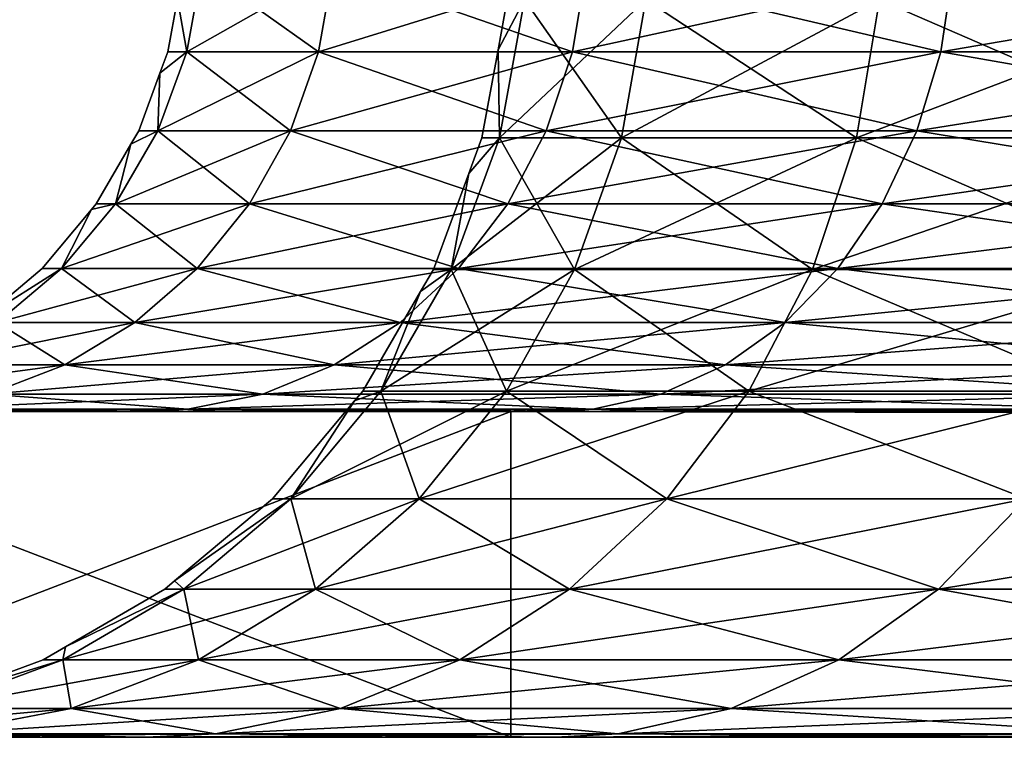
# Model space of a CAD drawing. Extents: x -290 to 290, y 0 to 184.
# Drawn here: x -277 to -273, y 0 to 2 of the extents above; entities that cross this region are included whole.
import ezdxf

# ---------------------------------------------------------------- set-up
doc = ezdxf.new("R2010")
doc.units = 0
doc.header["$MEASUREMENT"] = 0
doc.layers.add('L1', color=7, linetype='Continuous')

msp = doc.modelspace()

# ---------------------------------------------------------------- linework, layer by layer
at = {"layer": 'L1', "color": 7}
for points in [[(-276.0236, 2.266278, -188), (-275.9489, 2.358838, -189.224), (-275.9952, 2.10419, -189.2284)], [(-276.0236, 2.266278, 188), (-275.9952, 2.10419, 189.2284), (-275.9489, 2.358838, 189.224)], [(-275.5905, 2.10419, -191.4444), (-275.9952, 2.10419, -189.2284), (-275.5457, 2.358838, -191.4321)], [(-275.5457, 2.358838, -191.4321), (-275.9952, 2.10419, -189.2284), (-275.9489, 2.358838, -189.224)], [(-275.9952, 2.10419, 189.2284), (-275.5905, 2.10419, 191.4444), (-275.9489, 2.358838, 189.224)], [(-275.9489, 2.358838, 189.224), (-275.5905, 2.10419, 191.4444), (-275.5457, 2.358838, 191.4321)], [(-274.8109, 2.10419, -193.5578), (-275.5905, 2.10419, -191.4444), (-274.7688, 2.358838, -193.538)], [(-274.7688, 2.358838, -193.538), (-275.5905, 2.10419, -191.4444), (-275.5457, 2.358838, -191.4321)], [(-275.5905, 2.10419, 191.4444), (-274.8109, 2.10419, 193.5578), (-275.5457, 2.358838, 191.4321)], [(-275.5457, 2.358838, 191.4321), (-274.8109, 2.10419, 193.5578), (-274.7688, 2.358838, 193.538)], [(-273.6794, 2.10419, -195.5056), (-274.8109, 2.10419, -193.5578), (-273.6414, 2.358838, -195.4789)], [(-273.6414, 2.358838, -195.4789), (-274.8109, 2.10419, -193.5578), (-274.7688, 2.358838, -193.538)], [(-273.6794, 2.10419, 195.5056), (-274.7688, 2.358838, 193.538), (-274.8109, 2.10419, 193.5578)], [(-273.6414, 2.358838, 195.4789), (-274.7688, 2.358838, 193.538), (-273.6794, 2.10419, 195.5056)], [(-272.23, 2.10419, -197.23), (-273.6794, 2.10419, -195.5056), (-272.1971, 2.358838, -197.1971)], [(-272.1971, 2.358838, -197.1971), (-273.6794, 2.10419, -195.5056), (-273.6414, 2.358838, -195.4789)], [(-273.6794, 2.10419, 195.5056), (-272.23, 2.10419, 197.23), (-273.6414, 2.358838, 195.4789)], [(-273.6414, 2.358838, 195.4789), (-272.23, 2.10419, 197.23), (-272.1971, 2.358838, 197.1971)], [(-276.0236, 2.266278, -188), (-275.9952, 2.10419, -189.2284), (-276.0532, 2.10419, -188)], [(-276.0532, 2.10419, 188), (-275.9952, 2.10419, 189.2284), (-276.0236, 2.266278, 188)], [(-276.0532, 2.10419, -188), (-276.0532, 2.10419, 188), (-276.0236, 2.266278, -188)], [(-276.0236, 2.266278, -188), (-276.0532, 2.10419, 188), (-276.0236, 2.266278, 188)], [(-275.0393, 2.110464, 188), (-275.0111, 2.264729, 188), (-274.9578, 2.264729, 189.1304)], [(-274.9578, 2.264729, 189.1304), (-275.035, 1.840317, 189.1376), (-275.0393, 2.110464, 188)], [(-275.0111, 2.264729, -188), (-275.0111, 2.264729, 188), (-275.0393, 2.110464, -188)], [(-275.0393, 2.110464, -188), (-275.0111, 2.264729, 188), (-275.0393, 2.110464, 188)], [(-274.9578, 2.264729, -189.1304), (-275.0111, 2.264729, -188), (-275.0393, 2.110464, -188)], [(-274.9578, 2.264729, -189.1304), (-275.0393, 2.110464, -188), (-275.035, 1.840317, -189.1376)], [(-274.9578, 2.264729, 189.1304), (-274.6601, 1.840317, 191.1899), (-275.035, 1.840317, 189.1376)], [(-275.035, 1.840317, -189.1376), (-274.6601, 1.840317, -191.1899), (-274.5854, 2.264729, -191.1694)], [(-275.035, 1.840317, -189.1376), (-274.5854, 2.264729, -191.1694), (-274.9578, 2.264729, -189.1304)], [(-274.5854, 2.264729, 191.1694), (-274.6601, 1.840317, 191.1899), (-274.9578, 2.264729, 189.1304)], [(-274.5854, 2.264729, 191.1694), (-273.9381, 1.840317, 193.1471), (-274.6601, 1.840317, 191.1899)], [(-274.6601, 1.840317, -191.1899), (-273.9381, 1.840317, -193.1471), (-273.868, 2.264729, -193.1141)], [(-274.6601, 1.840317, -191.1899), (-273.868, 2.264729, -193.1141), (-274.5854, 2.264729, -191.1694)], [(-273.868, 2.264729, 193.1141), (-273.9381, 1.840317, 193.1471), (-274.5854, 2.264729, 191.1694)], [(-273.868, 2.264729, 193.1141), (-272.8903, 1.840317, 194.951), (-273.9381, 1.840317, 193.1471)], [(-273.9381, 1.840317, -193.1471), (-272.8903, 1.840317, -194.951), (-272.8269, 2.264729, -194.9064)], [(-273.9381, 1.840317, -193.1471), (-272.8269, 2.264729, -194.9064), (-273.868, 2.264729, -193.1141)], [(-272.8269, 2.264729, 194.9064), (-272.8903, 1.840317, 194.951), (-273.868, 2.264729, 193.1141)], [(-276.0776, 2.038011, -188), (-275.9952, 2.10419, -189.2284), (-276.0844, 1.861331, -189.2368)], [(-275.6769, 1.861331, -191.468), (-276.0844, 1.861331, -189.2368), (-275.5905, 2.10419, -191.4444)], [(-275.5905, 2.10419, -191.4444), (-276.0844, 1.861331, -189.2368), (-275.9952, 2.10419, -189.2284)], [(-276.0776, 2.038011, 188), (-276.0844, 1.861331, 189.2368), (-275.9952, 2.10419, 189.2284)], [(-276.0844, 1.861331, 189.2368), (-275.6769, 1.861331, 191.468), (-275.9952, 2.10419, 189.2284)], [(-276.0532, 2.10419, -188), (-275.9952, 2.10419, -189.2284), (-276.0776, 2.038011, -188)], [(-276.0776, 2.038011, 188), (-275.9952, 2.10419, 189.2284), (-276.0532, 2.10419, 188)], [(-276.0776, 2.038011, -188), (-276.0776, 2.038011, 188), (-276.0532, 2.10419, -188)], [(-276.0532, 2.10419, -188), (-276.0776, 2.038011, 188), (-276.0532, 2.10419, 188)], [(-275.9952, 2.10419, 189.2284), (-275.6769, 1.861331, 191.468), (-275.5905, 2.10419, 191.4444)], [(-274.8919, 1.861331, -193.5959), (-275.6769, 1.861331, -191.468), (-274.8109, 2.10419, -193.5578)], [(-274.8109, 2.10419, -193.5578), (-275.6769, 1.861331, -191.468), (-275.5905, 2.10419, -191.4444)], [(-275.6769, 1.861331, 191.468), (-274.8919, 1.861331, 193.5959), (-275.5905, 2.10419, 191.4444)], [(-275.5905, 2.10419, 191.4444), (-274.8919, 1.861331, 193.5959), (-274.8109, 2.10419, 193.5578)], [(-275.0393, 2.110464, 188), (-275.035, 1.840317, 189.1376), (-275.0886, 1.840317, 188)], [(-275.0393, 2.110464, -188), (-275.0393, 2.110464, 188), (-275.0886, 1.840317, -188)], [(-275.0886, 1.840317, -188), (-275.0393, 2.110464, 188), (-275.0886, 1.840317, 188)], [(-275.035, 1.840317, -189.1376), (-275.0393, 2.110464, -188), (-275.0886, 1.840317, -188)], [(-273.7527, 1.861331, -195.5572), (-274.8919, 1.861331, -193.5959), (-273.6794, 2.10419, -195.5056)], [(-273.6794, 2.10419, -195.5056), (-274.8919, 1.861331, -193.5959), (-274.8109, 2.10419, -193.5578)], [(-273.7527, 1.861331, 195.5572), (-274.8109, 2.10419, 193.5578), (-274.8919, 1.861331, 193.5959)], [(-273.6794, 2.10419, 195.5056), (-274.8109, 2.10419, 193.5578), (-273.7527, 1.861331, 195.5572)], [(-272.2933, 1.861331, -197.2933), (-273.7527, 1.861331, -195.5572), (-272.23, 2.10419, -197.23)], [(-272.23, 2.10419, -197.23), (-273.7527, 1.861331, -195.5572), (-273.6794, 2.10419, -195.5056)], [(-273.7527, 1.861331, 195.5572), (-272.2933, 1.861331, 197.2933), (-273.6794, 2.10419, 195.5056)], [(-273.6794, 2.10419, 195.5056), (-272.2933, 1.861331, 197.2933), (-272.23, 2.10419, 197.23)], [(-276.0776, 2.038011, -188), (-276.0844, 1.861331, -189.2368), (-276.1427, 1.861331, -188)], [(-276.1427, 1.861331, 188), (-276.0844, 1.861331, 189.2368), (-276.0776, 2.038011, 188)], [(-276.1427, 1.861331, -188), (-276.1427, 1.861331, 188), (-276.0776, 2.038011, -188)], [(-276.0776, 2.038011, -188), (-276.1427, 1.861331, 188), (-276.0776, 2.038011, 188)], [(-276.1664, 1.820686, -188), (-276.0844, 1.861331, -189.2368), (-276.2139, 1.637492, -189.2491)], [(-275.8023, 1.637492, -191.5023), (-276.2139, 1.637492, -189.2491), (-275.6769, 1.861331, -191.468)], [(-275.6769, 1.861331, -191.468), (-276.2139, 1.637492, -189.2491), (-276.0844, 1.861331, -189.2368)], [(-276.1664, 1.820686, 188), (-276.2139, 1.637492, 189.2491), (-276.0844, 1.861331, 189.2368)], [(-276.2139, 1.637492, 189.2491), (-275.8023, 1.637492, 191.5023), (-276.0844, 1.861331, 189.2368)], [(-276.1427, 1.861331, -188), (-276.0844, 1.861331, -189.2368), (-276.1664, 1.820686, -188)], [(-276.1664, 1.820686, 188), (-276.0844, 1.861331, 189.2368), (-276.1427, 1.861331, 188)], [(-276.1664, 1.820686, -188), (-276.1664, 1.820686, 188), (-276.1427, 1.861331, -188)], [(-276.1427, 1.861331, -188), (-276.1664, 1.820686, 188), (-276.1427, 1.861331, 188)], [(-276.0844, 1.861331, 189.2368), (-275.8023, 1.637492, 191.5023), (-275.6769, 1.861331, 191.468)], [(-275.0096, 1.637492, -193.6513), (-275.8023, 1.637492, -191.5023), (-274.8919, 1.861331, -193.5959)], [(-274.8919, 1.861331, -193.5959), (-275.8023, 1.637492, -191.5023), (-275.6769, 1.861331, -191.468)], [(-275.8023, 1.637492, 191.5023), (-275.0096, 1.637492, 193.6513), (-275.6769, 1.861331, 191.468)], [(-275.6769, 1.861331, 191.468), (-275.0096, 1.637492, 193.6513), (-274.8919, 1.861331, 193.5959)], [(-273.8591, 1.637492, -195.6319), (-275.0096, 1.637492, -193.6513), (-273.7527, 1.861331, -195.5572)], [(-273.7527, 1.861331, -195.5572), (-275.0096, 1.637492, -193.6513), (-274.8919, 1.861331, -193.5959)], [(-273.8591, 1.637492, 195.6319), (-274.8919, 1.861331, 193.5959), (-275.0096, 1.637492, 193.6513)], [(-273.7527, 1.861331, 195.5572), (-274.8919, 1.861331, 193.5959), (-273.8591, 1.637492, 195.6319)], [(-272.3853, 1.637492, -197.3853), (-273.8591, 1.637492, -195.6319), (-272.2933, 1.861331, -197.2933)], [(-272.2933, 1.861331, -197.2933), (-273.8591, 1.637492, -195.6319), (-273.7527, 1.861331, -195.5572)], [(-273.8591, 1.637492, 195.6319), (-272.3853, 1.637492, 197.3853), (-273.7527, 1.861331, 195.5572)], [(-273.7527, 1.861331, 195.5572), (-272.3853, 1.637492, 197.3853), (-272.2933, 1.861331, 197.2933)], [(-276.1664, 1.820686, -188), (-276.2139, 1.637492, -189.2491), (-276.2728, 1.637492, -188)], [(-276.2728, 1.637492, 188), (-276.2139, 1.637492, 189.2491), (-276.1664, 1.820686, 188)], [(-276.2728, 1.637492, -188), (-276.2728, 1.637492, 188), (-276.1664, 1.820686, -188)], [(-276.1664, 1.820686, -188), (-276.2728, 1.637492, 188), (-276.1664, 1.820686, 188)], [(-275.035, 1.840317, 189.1376), (-274.8042, 1.435552, 191.2293), (-275.1836, 1.435552, 189.1517)], [(-275.035, 1.840317, 189.1376), (-275.1836, 1.435552, 189.1517), (-275.1293, 1.730018, 188)], [(-275.035, 1.840317, -189.1376), (-275.1293, 1.730018, -188), (-275.1836, 1.435552, -189.1517)], [(-275.1836, 1.435552, -189.1517), (-274.8042, 1.435552, -191.2293), (-274.6601, 1.840317, -191.1899)], [(-275.1836, 1.435552, -189.1517), (-274.6601, 1.840317, -191.1899), (-275.035, 1.840317, -189.1376)], [(-275.1293, 1.730018, 188), (-275.0886, 1.840317, 188), (-275.035, 1.840317, 189.1376)], [(-275.0886, 1.840317, -188), (-275.0886, 1.840317, 188), (-275.1293, 1.730018, -188)], [(-275.1293, 1.730018, -188), (-275.0886, 1.840317, 188), (-275.1293, 1.730018, 188)], [(-275.035, 1.840317, -189.1376), (-275.0886, 1.840317, -188), (-275.1293, 1.730018, -188)], [(-274.6601, 1.840317, 191.1899), (-274.8042, 1.435552, 191.2293), (-275.035, 1.840317, 189.1376)], [(-274.6601, 1.840317, 191.1899), (-274.0732, 1.435552, 193.2107), (-274.8042, 1.435552, 191.2293)], [(-274.8042, 1.435552, -191.2293), (-274.0732, 1.435552, -193.2107), (-273.9381, 1.840317, -193.1471)], [(-274.8042, 1.435552, -191.2293), (-273.9381, 1.840317, -193.1471), (-274.6601, 1.840317, -191.1899)], [(-273.9381, 1.840317, 193.1471), (-274.0732, 1.435552, 193.2107), (-274.6601, 1.840317, 191.1899)], [(-273.9381, 1.840317, 193.1471), (-273.0125, 1.435552, 195.0369), (-274.0732, 1.435552, 193.2107)], [(-274.0732, 1.435552, -193.2107), (-273.0125, 1.435552, -195.0369), (-272.8903, 1.840317, -194.951)], [(-274.0732, 1.435552, -193.2107), (-272.8903, 1.840317, -194.951), (-273.9381, 1.840317, -193.1471)], [(-272.8903, 1.840317, 194.951), (-273.0125, 1.435552, 195.0369), (-273.9381, 1.840317, 193.1471)], [(-275.1293, 1.730018, 188), (-275.1836, 1.435552, 189.1517), (-275.2379, 1.435552, 188)], [(-275.1293, 1.730018, -188), (-275.1293, 1.730018, 188), (-275.2379, 1.435552, -188)], [(-275.2379, 1.435552, -188), (-275.1293, 1.730018, 188), (-275.2379, 1.435552, 188)], [(-275.1836, 1.435552, -189.1517), (-275.1293, 1.730018, -188), (-275.2379, 1.435552, -188)], [(-276.2879, 1.619512, -188), (-276.2139, 1.637492, -189.2491), (-276.3797, 1.43934, -189.2648)], [(-275.963, 1.43934, -191.5463), (-276.3797, 1.43934, -189.2648), (-275.8023, 1.637492, -191.5023)], [(-275.8023, 1.637492, -191.5023), (-276.3797, 1.43934, -189.2648), (-276.2139, 1.637492, -189.2491)], [(-276.2879, 1.619512, 188), (-276.3797, 1.43934, 189.2648), (-276.2139, 1.637492, 189.2491)], [(-276.3797, 1.43934, 189.2648), (-275.963, 1.43934, 191.5463), (-276.2139, 1.637492, 189.2491)], [(-276.2728, 1.637492, -188), (-276.2139, 1.637492, -189.2491), (-276.2879, 1.619512, -188)], [(-276.2879, 1.619512, 188), (-276.2139, 1.637492, 189.2491), (-276.2728, 1.637492, 188)], [(-276.2879, 1.619512, -188), (-276.2879, 1.619512, 188), (-276.2728, 1.637492, -188)], [(-276.2728, 1.637492, -188), (-276.2879, 1.619512, 188), (-276.2728, 1.637492, 188)], [(-276.2139, 1.637492, 189.2491), (-275.963, 1.43934, 191.5463), (-275.8023, 1.637492, 191.5023)], [(-275.1603, 1.43934, -193.7222), (-275.963, 1.43934, -191.5463), (-275.0096, 1.637492, -193.6513)], [(-275.0096, 1.637492, -193.6513), (-275.963, 1.43934, -191.5463), (-275.8023, 1.637492, -191.5023)], [(-275.963, 1.43934, 191.5463), (-275.1603, 1.43934, 193.7222), (-275.8023, 1.637492, 191.5023)], [(-275.8023, 1.637492, 191.5023), (-275.1603, 1.43934, 193.7222), (-275.0096, 1.637492, 193.6513)], [(-273.9954, 1.43934, -195.7277), (-275.1603, 1.43934, -193.7222), (-273.8591, 1.637492, -195.6319)], [(-273.8591, 1.637492, -195.6319), (-275.1603, 1.43934, -193.7222), (-275.0096, 1.637492, -193.6513)], [(-273.9954, 1.43934, 195.7277), (-275.0096, 1.637492, 193.6513), (-275.1603, 1.43934, 193.7222)], [(-273.8591, 1.637492, 195.6319), (-275.0096, 1.637492, 193.6513), (-273.9954, 1.43934, 195.7277)], [(-272.503, 1.43934, -197.503), (-273.9954, 1.43934, -195.7277), (-272.3853, 1.637492, -197.3853)], [(-272.3853, 1.637492, -197.3853), (-273.9954, 1.43934, -195.7277), (-273.8591, 1.637492, -195.6319)], [(-273.9954, 1.43934, 195.7277), (-272.503, 1.43934, 197.503), (-273.8591, 1.637492, 195.6319)], [(-273.8591, 1.637492, 195.6319), (-272.503, 1.43934, 197.503), (-272.3853, 1.637492, 197.3853)], [(-276.2879, 1.619512, -188), (-276.3797, 1.43934, -189.2648), (-276.4393, 1.43934, -188)], [(-276.4393, 1.43934, 188), (-276.3797, 1.43934, 189.2648), (-276.2879, 1.619512, 188)], [(-276.4393, 1.43934, -188), (-276.4393, 1.43934, 188), (-276.2879, 1.619512, -188)], [(-276.2879, 1.619512, -188), (-276.4393, 1.43934, 188), (-276.2879, 1.619512, 188)], [(-276.4393, 1.43934, -188), (-276.3797, 1.43934, -189.2648), (-276.6195, 1.28789, -188)], [(-276.6195, 1.28789, -188), (-276.3797, 1.43934, -189.2648), (-276.577, 1.272775, -189.2834)], [(-276.6195, 1.28789, 188), (-276.577, 1.272775, 189.2834), (-276.3797, 1.43934, 189.2648)], [(-276.6195, 1.28789, 188), (-276.3797, 1.43934, 189.2648), (-276.4393, 1.43934, 188)], [(-276.6195, 1.28789, -188), (-276.6195, 1.28789, 188), (-276.4393, 1.43934, -188)], [(-276.4393, 1.43934, -188), (-276.6195, 1.28789, 188), (-276.4393, 1.43934, 188)], [(-276.1541, 1.272775, -191.5986), (-276.577, 1.272775, -189.2834), (-275.963, 1.43934, -191.5463)], [(-275.963, 1.43934, -191.5463), (-276.577, 1.272775, -189.2834), (-276.3797, 1.43934, -189.2648)], [(-276.577, 1.272775, 189.2834), (-276.1541, 1.272775, 191.5986), (-276.3797, 1.43934, 189.2648)], [(-276.3797, 1.43934, 189.2648), (-276.1541, 1.272775, 191.5986), (-275.963, 1.43934, 191.5463)], [(-275.3396, 1.272775, -193.8066), (-276.1541, 1.272775, -191.5986), (-275.1603, 1.43934, -193.7222)], [(-275.1603, 1.43934, -193.7222), (-276.1541, 1.272775, -191.5986), (-275.963, 1.43934, -191.5463)], [(-276.1541, 1.272775, 191.5986), (-275.3396, 1.272775, 193.8066), (-275.963, 1.43934, 191.5463)], [(-275.963, 1.43934, 191.5463), (-275.3396, 1.272775, 193.8066), (-275.1603, 1.43934, 193.7222)], [(-275.1836, 1.435552, 189.1517), (-275.0132, 1.062487, 191.2864), (-275.3994, 1.062487, 189.1721)], [(-275.1836, 1.435552, 189.1517), (-275.3994, 1.062487, 189.1721), (-275.2773, 1.36781, 188)], [(-275.1836, 1.435552, -189.1517), (-275.2773, 1.36781, -188), (-275.3994, 1.062487, -189.1721)], [(-275.3994, 1.062487, -189.1721), (-275.0132, 1.062487, -191.2864), (-274.8042, 1.435552, -191.2293)], [(-275.3994, 1.062487, -189.1721), (-274.8042, 1.435552, -191.2293), (-275.1836, 1.435552, -189.1517)], [(-274.1575, 1.272775, -195.8416), (-275.3396, 1.272775, -193.8066), (-273.9954, 1.43934, -195.7277)], [(-273.9954, 1.43934, -195.7277), (-275.3396, 1.272775, -193.8066), (-275.1603, 1.43934, -193.7222)], [(-274.1575, 1.272775, 195.8416), (-275.1603, 1.43934, 193.7222), (-275.3396, 1.272775, 193.8066)], [(-275.2773, 1.36781, 188), (-275.2379, 1.435552, 188), (-275.1836, 1.435552, 189.1517)], [(-275.2379, 1.435552, -188), (-275.2379, 1.435552, 188), (-275.2773, 1.36781, -188)], [(-275.2773, 1.36781, -188), (-275.2379, 1.435552, 188), (-275.2773, 1.36781, 188)], [(-275.1836, 1.435552, -189.1517), (-275.2379, 1.435552, -188), (-275.2773, 1.36781, -188)], [(-274.8042, 1.435552, 191.2293), (-275.0132, 1.062487, 191.2864), (-275.1836, 1.435552, 189.1517)], [(-273.9954, 1.43934, 195.7277), (-275.1603, 1.43934, 193.7222), (-274.1575, 1.272775, 195.8416)], [(-274.8042, 1.435552, 191.2293), (-274.2693, 1.062487, 193.3029), (-275.0132, 1.062487, 191.2864)], [(-275.0132, 1.062487, -191.2864), (-274.2693, 1.062487, -193.3029), (-274.0732, 1.435552, -193.2107)], [(-275.0132, 1.062487, -191.2864), (-274.0732, 1.435552, -193.2107), (-274.8042, 1.435552, -191.2293)], [(-274.0732, 1.435552, 193.2107), (-274.2693, 1.062487, 193.3029), (-274.8042, 1.435552, 191.2293)], [(-274.0732, 1.435552, 193.2107), (-273.1898, 1.062487, 195.1615), (-274.2693, 1.062487, 193.3029)], [(-274.2693, 1.062487, -193.3029), (-273.1898, 1.062487, -195.1615), (-273.0125, 1.435552, -195.0369)], [(-274.2693, 1.062487, -193.3029), (-273.0125, 1.435552, -195.0369), (-274.0732, 1.435552, -193.2107)], [(-272.6431, 1.272775, -197.6432), (-274.1575, 1.272775, -195.8416), (-272.503, 1.43934, -197.503)], [(-272.503, 1.43934, -197.503), (-274.1575, 1.272775, -195.8416), (-273.9954, 1.43934, -195.7277)], [(-274.1575, 1.272775, 195.8416), (-272.6431, 1.272775, 197.6432), (-273.9954, 1.43934, 195.7277)], [(-273.0125, 1.435552, 195.0369), (-273.1898, 1.062487, 195.1615), (-274.0732, 1.435552, 193.2107)], [(-273.9954, 1.43934, 195.7277), (-272.6431, 1.272775, 197.6432), (-272.503, 1.43934, 197.503)], [(-275.2773, 1.36781, 188), (-275.3994, 1.062487, 189.1721), (-275.4546, 1.062487, 188)], [(-275.2773, 1.36781, -188), (-275.2773, 1.36781, 188), (-275.4546, 1.062487, -188)], [(-275.4546, 1.062487, -188), (-275.2773, 1.36781, 188), (-275.4546, 1.062487, 188)], [(-275.3994, 1.062487, -189.1721), (-275.2773, 1.36781, -188), (-275.4546, 1.062487, -188)], [(-276.37, 1.142759, -191.6576), (-276.7998, 1.142759, -189.3045), (-276.1541, 1.272775, -191.5986)], [(-276.1541, 1.272775, -191.5986), (-276.7998, 1.142759, -189.3045), (-276.577, 1.272775, -189.2834)], [(-276.7998, 1.142759, 189.3045), (-276.37, 1.142759, 191.6576), (-276.577, 1.272775, 189.2834)], [(-276.577, 1.272775, 189.2834), (-276.37, 1.142759, 191.6576), (-276.1541, 1.272775, 191.5986)], [(-275.5421, 1.142759, -193.9019), (-276.37, 1.142759, -191.6576), (-275.3396, 1.272775, -193.8066)], [(-275.3396, 1.272775, -193.8066), (-276.37, 1.142759, -191.6576), (-276.1541, 1.272775, -191.5986)], [(-276.37, 1.142759, 191.6576), (-275.5421, 1.142759, 193.9019), (-276.1541, 1.272775, 191.5986)], [(-276.1541, 1.272775, 191.5986), (-275.5421, 1.142759, 193.9019), (-275.3396, 1.272775, 193.8066)], [(-274.3406, 1.142759, -195.9703), (-275.5421, 1.142759, -193.9019), (-274.1575, 1.272775, -195.8416)], [(-274.1575, 1.272775, -195.8416), (-275.5421, 1.142759, -193.9019), (-275.3396, 1.272775, -193.8066)], [(-274.3406, 1.142759, 195.9703), (-275.3396, 1.272775, 193.8066), (-275.5421, 1.142759, 193.9019)], [(-274.1575, 1.272775, 195.8416), (-275.3396, 1.272775, 193.8066), (-274.3406, 1.142759, 195.9703)], [(-272.8014, 1.142759, -197.8014), (-274.3406, 1.142759, -195.9703), (-272.6431, 1.272775, -197.6432)], [(-272.6431, 1.272775, -197.6432), (-274.3406, 1.142759, -195.9703), (-274.1575, 1.272775, -195.8416)], [(-274.3406, 1.142759, 195.9703), (-272.8014, 1.142759, 197.8014), (-274.1575, 1.272775, 195.8416)], [(-274.1575, 1.272775, 195.8416), (-272.8014, 1.142759, 197.8014), (-272.6431, 1.272775, 197.6432)], [(-276.6043, 1.053164, -191.7217), (-277.0416, 1.053164, -189.3273), (-276.37, 1.142759, -191.6576)], [(-276.37, 1.142759, -191.6576), (-277.0416, 1.053164, -189.3273), (-276.7998, 1.142759, -189.3045)], [(-276.7998, 1.142759, 189.3045), (-276.6043, 1.053164, 191.7217), (-276.37, 1.142759, 191.6576)], [(-275.7618, 1.053164, -194.0053), (-276.6043, 1.053164, -191.7217), (-275.5421, 1.142759, -193.9019)], [(-275.5421, 1.142759, -193.9019), (-276.6043, 1.053164, -191.7217), (-276.37, 1.142759, -191.6576)], [(-276.6043, 1.053164, 191.7217), (-275.7618, 1.053164, 194.0053), (-276.37, 1.142759, 191.6576)], [(-276.37, 1.142759, 191.6576), (-275.7618, 1.053164, 194.0053), (-275.5421, 1.142759, 193.9019)], [(-274.5394, 1.053164, -196.11), (-275.7618, 1.053164, -194.0053), (-274.3406, 1.142759, -195.9703)], [(-274.3406, 1.142759, -195.9703), (-275.7618, 1.053164, -194.0053), (-275.5421, 1.142759, -193.9019)], [(-274.5394, 1.053164, 196.11), (-275.5421, 1.142759, 193.9019), (-275.7618, 1.053164, 194.0053)], [(-274.3406, 1.142759, 195.9703), (-275.5421, 1.142759, 193.9019), (-274.5394, 1.053164, 196.11)], [(-272.9732, 1.053164, -197.9732), (-274.5394, 1.053164, -196.11), (-272.8014, 1.142759, -197.8014)], [(-272.8014, 1.142759, -197.8014), (-274.5394, 1.053164, -196.11), (-274.3406, 1.142759, -195.9703)], [(-274.5394, 1.053164, 196.11), (-272.9732, 1.053164, 197.9732), (-274.3406, 1.142759, 195.9703)], [(-274.3406, 1.142759, 195.9703), (-272.9732, 1.053164, 197.9732), (-272.8014, 1.142759, 197.8014)], [(-275.3994, 1.062487, 189.1721), (-275.281, 0.732233, 191.3597), (-275.6757, 0.732233, 189.1982)], [(-275.3994, 1.062487, 189.1721), (-275.6757, 0.732233, 189.1982), (-275.4798, 1.032519, 188)], [(-275.3994, 1.062487, -189.1721), (-275.4798, 1.032519, -188), (-275.6757, 0.732233, -189.1982)], [(-275.6757, 0.732233, -189.1982), (-275.281, 0.732233, -191.3597), (-275.0132, 1.062487, -191.2864)], [(-275.6757, 0.732233, -189.1982), (-275.0132, 1.062487, -191.2864), (-275.3994, 1.062487, -189.1721)], [(-275.4798, 1.032519, 188), (-275.4546, 1.062487, 188), (-275.3994, 1.062487, 189.1721)], [(-275.4546, 1.062487, -188), (-275.4546, 1.062487, 188), (-275.4798, 1.032519, -188)], [(-275.4798, 1.032519, 188), (-275.4798, 1.032519, -188), (-275.4546, 1.062487, 188)], [(-275.3994, 1.062487, -189.1721), (-275.4546, 1.062487, -188), (-275.4798, 1.032519, -188)], [(-275.0132, 1.062487, 191.2864), (-275.281, 0.732233, 191.3597), (-275.3994, 1.062487, 189.1721)], [(-275.0132, 1.062487, 191.2864), (-274.5205, 0.732233, 193.4211), (-275.281, 0.732233, 191.3597)], [(-275.281, 0.732233, -191.3597), (-274.5205, 0.732233, -193.4211), (-274.2693, 1.062487, -193.3029)], [(-275.281, 0.732233, -191.3597), (-274.2693, 1.062487, -193.3029), (-275.0132, 1.062487, -191.2864)], [(-274.2693, 1.062487, 193.3029), (-274.5205, 0.732233, 193.4211), (-275.0132, 1.062487, 191.2864)], [(-274.2693, 1.062487, 193.3029), (-273.4169, 0.732233, 195.3211), (-274.5205, 0.732233, 193.4211)], [(-274.5205, 0.732233, -193.4211), (-273.4169, 0.732233, -195.3211), (-273.1898, 1.062487, -195.1615)], [(-274.5205, 0.732233, -193.4211), (-273.1898, 1.062487, -195.1615), (-274.2693, 1.062487, -193.3029)], [(-273.1898, 1.062487, 195.1615), (-273.4169, 0.732233, 195.3211), (-274.2693, 1.062487, 193.3029)], [(-275.9923, 1.006657, -194.1137), (-276.8499, 1.006657, -191.7889), (-275.7618, 1.053164, -194.0053)], [(-275.7618, 1.053164, -194.0053), (-276.8499, 1.006657, -191.7889), (-276.6043, 1.053164, -191.7217)], [(-276.8499, 1.006657, 191.7889), (-275.9923, 1.006657, 194.1137), (-276.6043, 1.053164, 191.7217)], [(-276.6043, 1.053164, 191.7217), (-275.9923, 1.006657, 194.1137), (-275.7618, 1.053164, 194.0053)], [(-274.7477, 1.006657, -196.2564), (-275.9923, 1.006657, -194.1137), (-274.5394, 1.053164, -196.11)], [(-274.5394, 1.053164, -196.11), (-275.9923, 1.006657, -194.1137), (-275.7618, 1.053164, -194.0053)], [(-274.7477, 1.006657, 196.2564), (-275.7618, 1.053164, 194.0053), (-275.9923, 1.006657, 194.1137)], [(-274.5394, 1.053164, 196.11), (-275.7618, 1.053164, 194.0053), (-274.7477, 1.006657, 196.2564)], [(-275.4798, 1.032519, 188), (-275.6757, 0.732233, 189.1982), (-275.7322, 0.732233, 188)], [(-275.7322, 0.732233, 188), (-275.7322, 0.732233, -188), (-275.4798, 1.032519, -188)], [(-275.7322, 0.732233, 188), (-275.4798, 1.032519, -188), (-275.4798, 1.032519, 188)], [(-275.6757, 0.732233, -189.1982), (-275.4798, 1.032519, -188), (-275.7322, 0.732233, -188)], [(-273.1532, 1.006657, -198.1532), (-274.7477, 1.006657, -196.2564), (-272.9732, 1.053164, -197.9732)], [(-272.9732, 1.053164, -197.9732), (-274.7477, 1.006657, -196.2564), (-274.5394, 1.053164, -196.11)], [(-274.7477, 1.006657, 196.2564), (-273.1532, 1.006657, 198.1532), (-274.5394, 1.053164, 196.11)], [(-274.5394, 1.053164, 196.11), (-273.1532, 1.006657, 198.1532), (-272.9732, 1.053164, 197.9732)], [(-290, 1, -200), (-276.7541, 1, -192.5911), (-276.0902, 1, -194.1612)], [(-290, 1, -200), (-276.0902, 1, -194.1612), (-289.7721, 1, -202.6047)], [(-289.7721, 1, 202.6047), (-276.199, 1, 194.0033), (-290, 1, 200)], [(-290, 1, 200), (-276.199, 1, 194.0033), (-276.9852, 1, 191.8258)], [(-289.7721, 1, -202.6047), (-276.0902, 1, -194.1612), (-275.8751, 1, -194.6698)], [(-289.7721, 1, -202.6047), (-275.8751, 1, -194.6698), (-289.0954, 1, -205.1303)], [(-289.0954, 1, 205.1303), (-275.0317, 1, 196.0925), (-289.7721, 1, 202.6047)], [(-289.7721, 1, 202.6047), (-275.0317, 1, 196.0925), (-276.199, 1, 194.0033)], [(-289.0954, 1, -205.1303), (-275.8751, 1, -194.6698), (-274.8344, 1, -196.3194)], [(-289.0954, 1, -205.1303), (-274.8344, 1, -196.3194), (-287.9904, 1, -207.5)], [(-287.9904, 1, 207.5), (-274.8463, 1, 196.3241), (-289.0954, 1, 205.1303)], [(-289.0954, 1, 205.1303), (-274.8463, 1, 196.3241), (-275.0317, 1, 196.0925)], [(-287.9904, 1, -207.5), (-274.8344, 1, -196.3194), (-274.5641, 1, -196.7479)], [(-287.9904, 1, -207.5), (-274.5641, 1, -196.7479), (-286.4907, 1, -209.6418)], [(-286.4907, 1, 209.6418), (-273.5326, 1, 197.9657), (-287.9904, 1, 207.5)], [(-287.9904, 1, 207.5), (-273.5326, 1, 197.9657), (-274.8463, 1, 196.3241)], [(-286.4907, 1, -209.6418), (-274.5641, 1, -196.7479), (-273.2325, 1, -198.2347)], [(-286.4907, 1, -209.6418), (-273.2325, 1, -198.2347), (-284.6418, 1, -211.4907)], [(-284.6418, 1, 211.4907), (-273.2347, 1, 198.2325), (-286.4907, 1, 209.6418)], [(-286.4907, 1, 209.6418), (-273.2347, 1, 198.2325), (-273.5326, 1, 197.9657)], [(-284.6418, 1, -211.4907), (-273.2325, 1, -198.2347), (-272.9657, 1, -198.5326)], [(-284.6418, 1, -211.4907), (-272.9657, 1, -198.5326), (-282.5, 1, -212.9904)], [(-282.5, 1, 212.9904), (-271.7479, 1, 199.5641), (-284.6418, 1, 211.4907)], [(-284.6418, 1, 211.4907), (-271.7479, 1, 199.5641), (-273.2347, 1, 198.2325)], [(-282.5, 1, -212.9904), (-272.9657, 1, -198.5326), (-271.3241, 1, -199.8463)], [(-282.5, 1, -212.9904), (-271.3241, 1, -199.8463), (-280.1303, 1, -214.0954)], [(-280.1303, 1, 214.0954), (-271.3194, 1, 199.8344), (-282.5, 1, 212.9904)], [(-282.5, 1, 212.9904), (-271.3194, 1, 199.8344), (-271.7479, 1, 199.5641)], [(-280.1303, 1, -214.0954), (-271.3241, 1, -199.8463), (-271.0925, 1, -200.0317)], [(-280.1303, 1, -214.0954), (-271.0925, 1, -200.0317), (-277.6047, 1, -214.7721)], [(-277.6047, 1, 214.7721), (-269.6698, 1, 200.8751), (-280.1303, 1, 214.0954)], [(-280.1303, 1, 214.0954), (-269.6698, 1, 200.8751), (-271.3194, 1, 199.8344)], [(-275, 1, -215), (-275, 0, -215), (-277.6047, 0, -214.7721)], [(-275, 1, -215), (-277.6047, 0, -214.7721), (-277.6047, 1, -214.7721)], [(-277.6047, 1, 214.7721), (-277.6047, 0, 214.7721), (-275, 0, 215)], [(-277.6047, 1, 214.7721), (-275, 0, 215), (-275, 1, 215)], [(-277.6047, 1, -214.7721), (-271.0925, 1, -200.0317), (-269.0033, 1, -201.199)], [(-277.6047, 1, -214.7721), (-269.0033, 1, -201.199), (-275, 1, -215)], [(-275, 1, 215), (-269.1612, 1, 201.0902), (-277.6047, 1, 214.7721)], [(-277.6047, 1, 214.7721), (-269.1612, 1, 201.0902), (-269.6698, 1, 200.8751)], [(-276.9852, 1, 191.8258), (-276.199, 1, 194.0033), (-276.8499, 1.006657, 191.7889)], [(-275.9923, 1.006657, -194.1137), (-276.7541, 1, -192.5911), (-276.8499, 1.006657, -191.7889)], [(-276.8499, 1.006657, 191.7889), (-276.199, 1, 194.0033), (-275.9923, 1.006657, 194.1137)], [(-276.0902, 1, -194.1612), (-276.7541, 1, -192.5911), (-275.9923, 1.006657, -194.1137)], [(-276.199, 1, 194.0033), (-275.0317, 1, 196.0925), (-274.7477, 1.006657, 196.2564)], [(-274.7477, 1.006657, 196.2564), (-275.9923, 1.006657, 194.1137), (-276.199, 1, 194.0033)], [(-275.8751, 1, -194.6698), (-276.0902, 1, -194.1612), (-275.9923, 1.006657, -194.1137)], [(-275.8751, 1, -194.6698), (-275.9923, 1.006657, -194.1137), (-274.8344, 1, -196.3194)], [(-274.7477, 1.006657, -196.2564), (-274.8344, 1, -196.3194), (-275.9923, 1.006657, -194.1137)], [(-275.0317, 1, 196.0925), (-274.8463, 1, 196.3241), (-274.7477, 1.006657, 196.2564)], [(-275, 1, -215), (275, 1, -215), (-275, 0, -215)], [(-275, 0, -215), (275, 1, -215), (275, 0, -215)], [(275, 1, 215), (-275, 1, 215), (275, 0, 215)], [(275, 0, 215), (-275, 1, 215), (-275, 0, 215)], [(-269.0033, 1, -201.199), (-266.8258, 1, -201.9852), (-275, 1, -215)], [(-275, 1, -215), (-266.8258, 1, -201.9852), (-266.8128, 1, -201.9899)], [(-275, 1, -215), (-266.8128, 1, -201.9899), (-264.547, 1, -202.4174)], [(-264.3606, 1, 202.3873), (-265.3857, 1, 202.3024), (-275, 1, 215)], [(-275, 1, 215), (-265.3857, 1, 202.3024), (-266.8164, 1, 201.9467)], [(-264.547, 1, -202.4174), (-264.3641, 1, -202.4271), (-275, 1, -215)], [(-275, 1, -215), (-264.3641, 1, -202.4271), (-263, 1, -202.5)], [(-275, 1, -215), (-263, 1, -202.5), (275, 1, -215)], [(-266.8164, 1, 201.9467), (-267.5911, 1, 201.7541), (-275, 1, 215)], [(-275, 1, 215), (-267.5911, 1, 201.7541), (-269.1612, 1, 201.0902)], [(275, 1, 215), (263, 1, 202.5), (-275, 1, 215)], [(-275, 1, 215), (263, 1, 202.5), (-263, 1, 202.5)], [(-275, 1, 215), (-263, 1, 202.5), (-264.3606, 1, 202.3873)], [(-274.8463, 1, 196.3241), (-273.5326, 1, 197.9657), (-273.1532, 1.006657, 198.1532)], [(-274.7477, 1.006657, 196.2564), (-274.8463, 1, 196.3241), (-273.1532, 1.006657, 198.1532)], [(-274.5641, 1, -196.7479), (-274.8344, 1, -196.3194), (-274.7477, 1.006657, -196.2564)], [(-273.2325, 1, -198.2347), (-274.5641, 1, -196.7479), (-274.7477, 1.006657, -196.2564)], [(-273.1532, 1.006657, -198.1532), (-273.2325, 1, -198.2347), (-274.7477, 1.006657, -196.2564)], [(-273.5326, 1, 197.9657), (-273.2347, 1, 198.2325), (-273.1532, 1.006657, 198.1532)], [(-276.0325, 0.479816, 188), (-275.7322, 0.732233, 188), (-275.6757, 0.732233, 189.1982)], [(-275.6757, 0.732233, 189.1982), (-276.0045, 0.454626, 189.2293), (-276.0325, 0.479816, 188)], [(-276.0325, 0.479816, 188), (-275.7322, 0.732233, -188), (-275.7322, 0.732233, 188)], [(-276.0325, 0.479816, 188), (-276.0325, 0.479816, -188), (-275.7322, 0.732233, -188)], [(-275.6757, 0.732233, -189.1982), (-276.0325, 0.479816, -188), (-276.0045, 0.454626, -189.2293)], [(-275.6757, 0.732233, -189.1982), (-275.7322, 0.732233, -188), (-276.0325, 0.479816, -188)], [(-275.6757, 0.732233, 189.1982), (-275.5995, 0.454626, 191.4468), (-276.0045, 0.454626, 189.2293)], [(-276.0045, 0.454626, -189.2293), (-275.5995, 0.454626, -191.4468), (-275.281, 0.732233, -191.3597)], [(-276.0045, 0.454626, -189.2293), (-275.281, 0.732233, -191.3597), (-275.6757, 0.732233, -189.1982)], [(-275.281, 0.732233, 191.3597), (-275.5995, 0.454626, 191.4468), (-275.6757, 0.732233, 189.1982)], [(-275.281, 0.732233, 191.3597), (-274.8193, 0.454626, 193.5617), (-275.5995, 0.454626, 191.4468)], [(-275.5995, 0.454626, -191.4468), (-274.8193, 0.454626, -193.5617), (-274.5205, 0.732233, -193.4211)], [(-275.5995, 0.454626, -191.4468), (-274.5205, 0.732233, -193.4211), (-275.281, 0.732233, -191.3597)], [(-274.5205, 0.732233, 193.4211), (-274.8193, 0.454626, 193.5617), (-275.281, 0.732233, 191.3597)], [(-274.5205, 0.732233, 193.4211), (-273.6871, 0.454626, 195.511), (-274.8193, 0.454626, 193.5617)], [(-274.8193, 0.454626, -193.5617), (-273.6871, 0.454626, -195.511), (-273.4169, 0.732233, -195.3211)], [(-274.8193, 0.454626, -193.5617), (-273.4169, 0.732233, -195.3211), (-274.5205, 0.732233, -193.4211)], [(-273.4169, 0.732233, 195.3211), (-273.6871, 0.454626, 195.511), (-274.5205, 0.732233, 193.4211)], [(-273.4169, 0.732233, 195.3211), (-272.2366, 0.454626, 197.2366), (-273.6871, 0.454626, 195.511)], [(-273.6871, 0.454626, -195.511), (-272.2366, 0.454626, -197.2366), (-272.0031, 0.732233, -197.0031)], [(-273.6871, 0.454626, -195.511), (-272.0031, 0.732233, -197.0031), (-273.4169, 0.732233, -195.3211)], [(-276.0045, 0.454626, 189.2293), (-275.9594, 0.237932, 191.5453), (-276.3759, 0.237932, 189.2644)], [(-276.0045, 0.454626, 189.2293), (-276.3759, 0.237932, 189.2644), (-276.3678, 0.27728, 188)], [(-276.0045, 0.454626, -189.2293), (-276.3678, 0.27728, -188), (-276.3759, 0.237932, -189.2644)], [(-276.3759, 0.237932, -189.2644), (-275.9594, 0.237932, -191.5453), (-275.5995, 0.454626, -191.4468)], [(-276.3759, 0.237932, -189.2644), (-275.5995, 0.454626, -191.4468), (-276.0045, 0.454626, -189.2293)], [(-276.3678, 0.27728, 188), (-276.0625, 0.454626, 188), (-276.0045, 0.454626, 189.2293)], [(-276.3678, 0.27728, 188), (-276.3678, 0.27728, -188), (-276.0625, 0.454626, 188)], [(-276.0625, 0.454626, 188), (-276.3678, 0.27728, -188), (-276.0625, 0.454626, -188)], [(-276.0045, 0.454626, -189.2293), (-276.0625, 0.454626, -188), (-276.3678, 0.27728, -188)], [(-276.0325, 0.479816, 188), (-276.0045, 0.454626, 189.2293), (-276.0625, 0.454626, 188)], [(-276.0625, 0.454626, 188), (-276.0625, 0.454626, -188), (-276.0325, 0.479816, 188)], [(-276.0325, 0.479816, 188), (-276.0625, 0.454626, -188), (-276.0325, 0.479816, -188)], [(-276.0045, 0.454626, -189.2293), (-276.0325, 0.479816, -188), (-276.0625, 0.454626, -188)], [(-275.5995, 0.454626, 191.4468), (-275.9594, 0.237932, 191.5453), (-276.0045, 0.454626, 189.2293)], [(-275.5995, 0.454626, 191.4468), (-275.1569, 0.237932, 193.7206), (-275.9594, 0.237932, 191.5453)], [(-275.9594, 0.237932, -191.5453), (-275.1569, 0.237932, -193.7206), (-274.8193, 0.454626, -193.5617)], [(-275.9594, 0.237932, -191.5453), (-274.8193, 0.454626, -193.5617), (-275.5995, 0.454626, -191.4468)], [(-274.8193, 0.454626, 193.5617), (-275.1569, 0.237932, 193.7206), (-275.5995, 0.454626, 191.4468)], [(-274.8193, 0.454626, 193.5617), (-273.9923, 0.237932, 195.7255), (-275.1569, 0.237932, 193.7206)], [(-275.1569, 0.237932, -193.7206), (-273.9923, 0.237932, -195.7255), (-273.6871, 0.454626, -195.511)], [(-275.1569, 0.237932, -193.7206), (-273.6871, 0.454626, -195.511), (-274.8193, 0.454626, -193.5617)], [(-273.6871, 0.454626, 195.511), (-273.9923, 0.237932, 195.7255), (-274.8193, 0.454626, 193.5617)], [(-273.6871, 0.454626, 195.511), (-272.5004, 0.237932, 197.5004), (-273.9923, 0.237932, 195.7255)], [(-273.9923, 0.237932, -195.7255), (-272.5004, 0.237932, -197.5004), (-272.2366, 0.454626, -197.2366)], [(-273.9923, 0.237932, -195.7255), (-272.2366, 0.454626, -197.2366), (-273.6871, 0.454626, -195.511)], [(-272.2366, 0.454626, 197.2366), (-272.5004, 0.237932, 197.5004), (-273.6871, 0.454626, 195.511)], [(-276.3678, 0.27728, 188), (-276.3759, 0.237932, 189.2644), (-276.4356, 0.237932, 188)], [(-276.4356, 0.237932, 188), (-276.4356, 0.237932, -188), (-276.3678, 0.27728, 188)], [(-276.3678, 0.27728, 188), (-276.4356, 0.237932, -188), (-276.3678, 0.27728, -188)], [(-276.3759, 0.237932, -189.2644), (-276.3678, 0.27728, -188), (-276.4356, 0.237932, -188)], [(-276.3759, 0.237932, 189.2644), (-276.3498, 0.088606, 191.6521), (-276.7789, 0.088606, 189.3025)], [(-276.3759, 0.237932, 189.2644), (-276.7789, 0.088606, 189.3025), (-276.73, 0.129298, 188)], [(-276.3759, 0.237932, -189.2644), (-276.73, 0.129298, -188), (-276.7789, 0.088606, -189.3025)], [(-276.7789, 0.088606, -189.3025), (-276.3498, 0.088606, -191.6521), (-275.9594, 0.237932, -191.5453)], [(-276.7789, 0.088606, -189.3025), (-275.9594, 0.237932, -191.5453), (-276.3759, 0.237932, -189.2644)], [(-276.73, 0.129298, 188), (-276.4356, 0.237932, 188), (-276.3759, 0.237932, 189.2644)], [(-276.73, 0.129298, 188), (-276.73, 0.129298, -188), (-276.4356, 0.237932, 188)], [(-276.4356, 0.237932, 188), (-276.73, 0.129298, -188), (-276.4356, 0.237932, -188)], [(-276.3759, 0.237932, -189.2644), (-276.4356, 0.237932, -188), (-276.73, 0.129298, -188)], [(-275.9594, 0.237932, 191.5453), (-276.3498, 0.088606, 191.6521), (-276.3759, 0.237932, 189.2644)], [(-275.9594, 0.237932, 191.5453), (-275.5231, 0.088606, 193.8929), (-276.3498, 0.088606, 191.6521)], [(-276.3498, 0.088606, -191.6521), (-275.5231, 0.088606, -193.8929), (-275.1569, 0.237932, -193.7206)], [(-276.3498, 0.088606, -191.6521), (-275.1569, 0.237932, -193.7206), (-275.9594, 0.237932, -191.5453)], [(-275.1569, 0.237932, 193.7206), (-275.5231, 0.088606, 193.8929), (-275.9594, 0.237932, 191.5453)], [(-275.1569, 0.237932, 193.7206), (-274.3235, 0.088606, 195.9583), (-275.5231, 0.088606, 193.8929)], [(-275.5231, 0.088606, -193.8929), (-274.3235, 0.088606, -195.9583), (-273.9923, 0.237932, -195.7255)], [(-275.5231, 0.088606, -193.8929), (-273.9923, 0.237932, -195.7255), (-275.1569, 0.237932, -193.7206)], [(-273.9923, 0.237932, 195.7255), (-274.3235, 0.088606, 195.9583), (-275.1569, 0.237932, 193.7206)], [(-273.9923, 0.237932, 195.7255), (-272.7866, 0.088606, 197.7866), (-274.3235, 0.088606, 195.9583)], [(-274.3235, 0.088606, -195.9583), (-272.7866, 0.088606, -197.7866), (-272.5004, 0.237932, -197.5004)], [(-274.3235, 0.088606, -195.9583), (-272.5004, 0.237932, -197.5004), (-273.9923, 0.237932, -195.7255)], [(-272.5004, 0.237932, 197.5004), (-272.7866, 0.088606, 197.7866), (-273.9923, 0.237932, 195.7255)], [(-277.2014, 0.011095, -189.3424), (-276.7591, 0.011095, -191.7641), (-276.3498, 0.088606, -191.6521)], [(-277.2014, 0.011095, -189.3424), (-276.3498, 0.088606, -191.6521), (-276.7789, 0.088606, -189.3025)], [(-276.3498, 0.088606, 191.6521), (-276.7591, 0.011095, 191.7641), (-276.7789, 0.088606, 189.3025)], [(-276.3498, 0.088606, 191.6521), (-275.9071, 0.011095, 194.0736), (-276.7591, 0.011095, 191.7641)], [(-276.7591, 0.011095, -191.7641), (-275.9071, 0.011095, -194.0736), (-275.5231, 0.088606, -193.8929)], [(-276.7591, 0.011095, -191.7641), (-275.5231, 0.088606, -193.8929), (-276.3498, 0.088606, -191.6521)], [(-275.5231, 0.088606, 193.8929), (-275.9071, 0.011095, 194.0736), (-276.3498, 0.088606, 191.6521)], [(-275.5231, 0.088606, 193.8929), (-274.6707, 0.011095, 196.2023), (-275.9071, 0.011095, 194.0736)], [(-275.9071, 0.011095, -194.0736), (-274.6707, 0.011095, -196.2023), (-274.3235, 0.088606, -195.9583)], [(-275.9071, 0.011095, -194.0736), (-274.3235, 0.088606, -195.9583), (-275.5231, 0.088606, -193.8929)], [(-274.3235, 0.088606, 195.9583), (-274.6707, 0.011095, 196.2023), (-275.5231, 0.088606, 193.8929)], [(-274.3235, 0.088606, 195.9583), (-273.0867, 0.011095, 198.0867), (-274.6707, 0.011095, 196.2023)], [(-274.6707, 0.011095, -196.2023), (-273.0867, 0.011095, -198.0867), (-272.7866, 0.088606, -197.7866)], [(-274.6707, 0.011095, -196.2023), (-272.7866, 0.088606, -197.7866), (-274.3235, 0.088606, -195.9583)], [(-272.7866, 0.088606, 197.7866), (-273.0867, 0.011095, 198.0867), (-274.3235, 0.088606, 195.9583)], [(-276.9861, 0, -191.8262), (-290, 0, -200), (-276.12, 0, -194.1738)], [(-276.12, 0, -194.1738), (-290, 0, -200), (-289.7721, 0, -202.6047)], [(-290, 0, 200), (-276.9861, 0, 191.8262), (-276.12, 0, 194.1738)], [(-290, 0, 200), (-276.12, 0, 194.1738), (-289.7721, 0, 202.6047)], [(-276.12, 0, -194.1738), (-289.7721, 0, -202.6047), (-274.8632, 0, -196.3376)], [(-274.8632, 0, -196.3376), (-289.7721, 0, -202.6047), (-289.0954, 0, -205.1303)], [(-289.7721, 0, 202.6047), (-276.12, 0, 194.1738), (-274.8632, 0, 196.3376)], [(-274.8632, 0, 196.3376), (-289.0954, 0, 205.1303), (-289.7721, 0, 202.6047)], [(-274.8632, 0, -196.3376), (-289.0954, 0, -205.1303), (-273.2531, 0, -198.2531)], [(-273.2531, 0, -198.2531), (-289.0954, 0, -205.1303), (-287.9904, 0, -207.5)], [(-274.8632, 0, 196.3376), (-287.9904, 0, 207.5), (-289.0954, 0, 205.1303)], [(-273.2531, 0, -198.2531), (-287.9904, 0, -207.5), (-286.4907, 0, -209.6418)], [(-273.2531, 0, 198.2531), (-286.4907, 0, 209.6418), (-287.9904, 0, 207.5)], [(-273.2531, 0, 198.2531), (-287.9904, 0, 207.5), (-274.8632, 0, 196.3376)], [(-286.4907, 0, -209.6418), (-284.6418, 0, -211.4907), (-273.2531, 0, -198.2531)], [(-284.6418, 0, 211.4907), (-286.4907, 0, 209.6418), (-273.2531, 0, 198.2531)], [(-284.6418, 0, 211.4907), (-273.2531, 0, 198.2531), (-282.5, 0, 212.9904)], [(-273.2531, 0, -198.2531), (-284.6418, 0, -211.4907), (-282.5, 0, -212.9904)], [(-282.5, 0, 212.9904), (-273.2531, 0, 198.2531), (-271.3376, 0, 199.8632)], [(-271.3376, 0, 199.8632), (-280.1303, 0, 214.0954), (-282.5, 0, 212.9904)], [(-273.2531, 0, -198.2531), (-282.5, 0, -212.9904), (-271.3376, 0, -199.8632)], [(-280.1303, 0, -214.0954), (-271.3376, 0, -199.8632), (-282.5, 0, -212.9904)], [(-271.3376, 0, 199.8632), (-277.6047, 0, 214.7721), (-280.1303, 0, 214.0954)], [(-277.6047, 0, -214.7721), (-271.3376, 0, -199.8632), (-280.1303, 0, -214.0954)], [(-269.1738, 0, 201.12), (-275, 0, 215), (-277.6047, 0, 214.7721)], [(-269.1738, 0, 201.12), (-277.6047, 0, 214.7721), (-271.3376, 0, 199.8632)], [(-275, 0, -215), (-269.1738, 0, -201.12), (-277.6047, 0, -214.7721)], [(-277.6047, 0, -214.7721), (-269.1738, 0, -201.12), (-271.3376, 0, -199.8632)], [(-276.9861, 0, 191.8262), (-276.7591, 0.011095, 191.7641), (-275.9071, 0.011095, 194.0736)], [(-276.9861, 0, 191.8262), (-275.9071, 0.011095, 194.0736), (-276.12, 0, 194.1738)], [(-276.7591, 0.011095, -191.7641), (-276.9861, 0, -191.8262), (-276.12, 0, -194.1738)], [(-276.12, 0, -194.1738), (-275.9071, 0.011095, -194.0736), (-276.7591, 0.011095, -191.7641)], [(-276.12, 0, 194.1738), (-275.9071, 0.011095, 194.0736), (-274.6707, 0.011095, 196.2023)], [(-276.12, 0, 194.1738), (-274.6707, 0.011095, 196.2023), (-274.8632, 0, 196.3376)], [(-275.9071, 0.011095, -194.0736), (-276.12, 0, -194.1738), (-274.8632, 0, -196.3376)], [(-274.8632, 0, -196.3376), (-274.6707, 0.011095, -196.2023), (-275.9071, 0.011095, -194.0736)], [(-266.8262, 0, 201.9861), (-275, 0, 215), (-269.1738, 0, 201.12)], [(-264.3646, 0, -202.4356), (-266.8262, 0, -201.9861), (-275, 0, -215)], [(-275, 0, -215), (-266.8262, 0, -201.9861), (-269.1738, 0, -201.12)], [(-266.8262, 0, 201.9861), (-264.3646, 0, 202.4356), (-275, 0, 215)], [(-275, 0, 215), (-264.3646, 0, 202.4356), (-263, 0, 202.5)], [(-275, 0, 215), (-263, 0, 202.5), (275, 0, 215)], [(275, 0, -215), (263, 0, -202.5), (-275, 0, -215)], [(-275, 0, -215), (263, 0, -202.5), (-263, 0, -202.5)], [(-275, 0, -215), (-263, 0, -202.5), (-264.3646, 0, -202.4356)], [(-274.8632, 0, 196.3376), (-274.6707, 0.011095, 196.2023), (-273.0867, 0.011095, 198.0867)], [(-274.8632, 0, 196.3376), (-273.0867, 0.011095, 198.0867), (-273.2531, 0, 198.2531)], [(-274.6707, 0.011095, -196.2023), (-274.8632, 0, -196.3376), (-273.2531, 0, -198.2531)], [(-273.2531, 0, -198.2531), (-273.0867, 0.011095, -198.0867), (-274.6707, 0.011095, -196.2023)]]:
    msp.add_3dface(points, dxfattribs=at)

doc.saveas('drawing.dxf')
